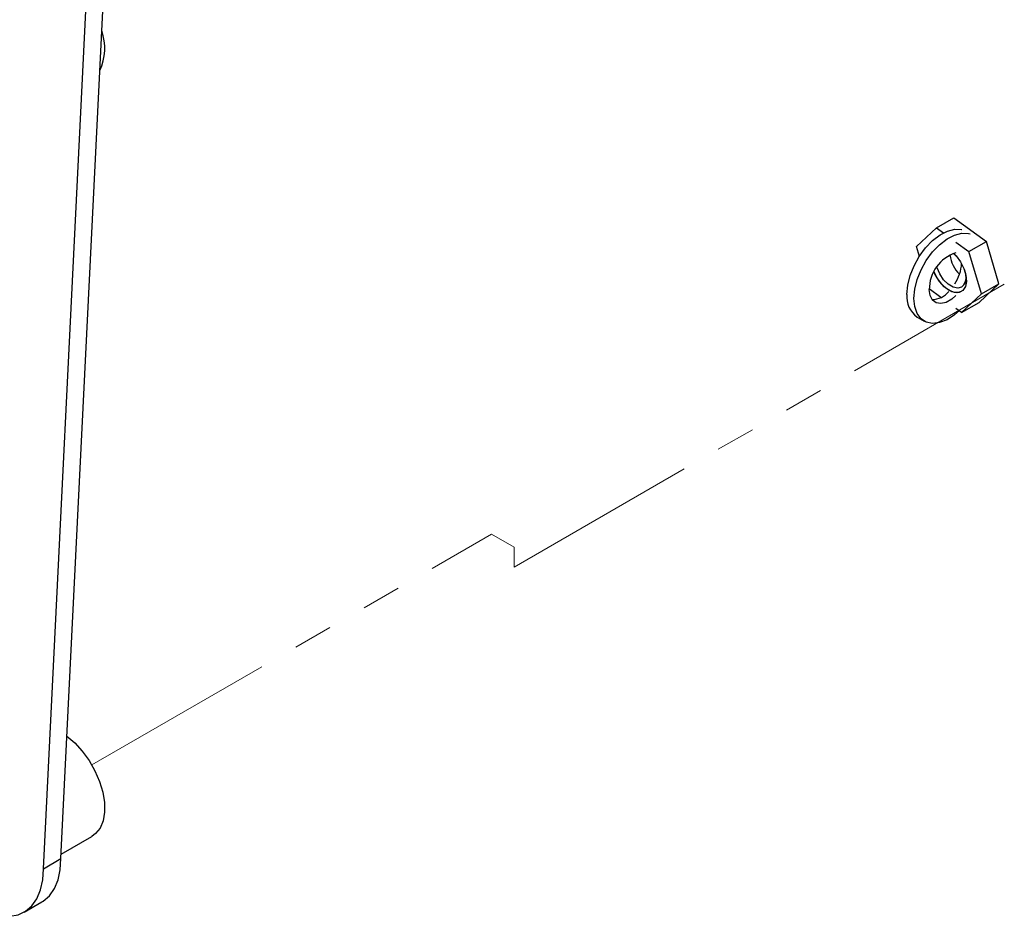
# Model space of a CAD drawing. Units: millimetres. Extents: x 5 to 292, y 5 to 205.
# Drawn here: x 209 to 241, y 123 to 151 of the extents above; entities that cross this region are included whole.
import ezdxf

# ---------------------------------------------------------------- set-up
doc = ezdxf.new("R2010")
doc.units = ezdxf.units.MM
doc.linetypes.add('PHANTOM', pattern=[12.7, 6.35, -1.27, 1.27, -1.27, 1.27, -1.27])

msp = doc.modelspace()

# ---------------------------------------------------------------- linework, layer by layer
at = {"color": 7, "linetype": 'Continuous', "lineweight": 25}
for p, q in [((210.44, 124.3684), (211.9182, 154.2411)), ((209.8743, 124.0418), (211.3525, 153.9146)), ((238.7419, 144.7576), (239.3076, 145.0842)), ((239.3076, 145.0842), (240.36, 144.3171)), ((238.0961, 144.1577), (238.7419, 144.7576)), ((238.7419, 144.7576), (238.9688, 144.5923)), ((239.3748, 144.2964), (239.7943, 143.9906)), ((239.7943, 143.9906), (240.36, 144.3171)), ((240.7666, 142.9502), (240.36, 144.3171)), ((238.1918, 143.836), (238.0961, 144.1577)), ((240.2009, 142.6236), (239.7943, 143.9906)), ((238.7673, 143.4708), (238.7619, 143.4899)), ((239.6802, 143.0326), (239.6228, 142.9133)), ((240.7666, 142.9502), (240.1208, 142.3503)), ((240.2009, 142.6236), (240.7666, 142.9502)), ((238.8908, 142.5079), (238.5124, 142.7837)), ((240.2009, 142.6236), (239.5551, 142.0237)), ((239.5551, 142.0237), (240.1208, 142.3503)), ((239.5551, 142.0237), (239.3748, 142.1551)), ((238.1223, 141.8744), (238.3486, 141.7437)), ((210.4471, 124.5124), (211.4399, 125.0855)), ((209.8743, 124.0418), (210.44, 124.3684)), ((209.2541, 122.6404), (209.8197, 122.967))]:
    msp.add_line(p, q, dxfattribs=at)
at = {"color": 7, "linetype": 'PHANTOM', "lineweight": 18}
for p, q in [((225.0941, 133.7891), (240.9387, 142.936)), ((211.44, 127.3949), (224.3646, 134.8561)), ((224.3646, 134.8561), (225.0941, 134.435)), ((225.0941, 134.435), (225.0941, 133.7891))]:
    msp.add_line(p, q, dxfattribs=at)
at = {"color": 7, "linetype": 'Continuous', "lineweight": 25, "flags": 128}
for points in [[(237.7909, 142.6069), (237.8173, 142.903), (237.8954, 143.2159), (238.0215, 143.5307), (238.1898, 143.833), (238.3923, 144.1084), (238.6195, 144.3442), (238.861, 144.5292), (239.1053, 144.655), (239.341, 144.7155), (239.5571, 144.7079), (239.5706, 144.705)], [(238.0171, 142.4763), (238.0436, 142.7724), (238.1217, 143.0852), (238.2478, 143.4001), (238.4161, 143.7023), (238.6186, 143.9778), (238.8458, 144.2135), (239.0872, 144.3986), (239.3315, 144.5243), (239.5673, 144.5848), (239.7834, 144.5773), (239.8374, 144.5634)], [(239.3016, 143.9311), (239.3842, 143.8485), (239.5253, 143.6604), (239.6329, 143.4484), (239.6975, 143.2312), (239.7133, 143.0282), (239.6789, 142.8575), (239.5974, 142.7341), (239.476, 142.669), (239.3255, 142.668), (239.1593, 142.7313), (238.9921, 142.8532), (238.8388, 143.0228), (238.713, 143.2251), (238.6656, 143.3293)], [(239.2918, 143.9282), (239.3768, 143.853), (239.42, 143.807)], [(239.5521, 142.6999), (239.5447, 142.6958), (239.4072, 142.6624), (239.2471, 142.694), (239.0785, 142.7876), (238.9164, 142.9349), (238.7753, 143.123), (238.6681, 143.334)], [(239.6448, 143.4175), (239.6799, 143.282), (239.6898, 143.0939), (239.6478, 142.9419), (239.5586, 142.8424), (239.4317, 142.8063), (239.281, 142.8375), (239.1228, 142.9326), (238.9741, 143.0812), (238.8512, 143.2673), (238.7673, 143.4708), (238.7673, 143.4708)], [(239.3748, 142.5732), (239.2391, 142.4543), (239.0579, 142.3497), (238.8841, 142.3083), (238.7317, 142.3334), (238.6131, 142.423), (238.5379, 142.5699), (238.5121, 142.762)], [(239.4841, 142.0755), (239.3315, 141.9458), (239.0872, 141.7895), (238.8458, 141.6958), (238.6186, 141.6692), (238.4161, 141.7109), (238.2478, 141.8188), (238.1217, 141.9881), (238.0436, 142.2107), (238.0171, 142.4763)], [(210.6356, 128.322), (210.886, 128.1098), (211.132, 127.8423), (211.3529, 127.5378), (211.5408, 127.2073), (211.6889, 126.8627), (211.7919, 126.5165), (211.846, 126.1811), (211.8493, 125.8687), (211.8017, 125.5907), (211.7048, 125.357), (211.5623, 125.176), (211.4399, 125.0855)], [(209.8197, 122.967), (209.863, 122.9934), (210.0673, 123.1676), (210.2304, 123.3982), (210.3486, 123.6798), (210.419, 124.0058), (210.44, 124.3684)], [(207.6138, 122.8768), (207.8544, 122.7349), (208.1771, 122.5947), (208.4899, 122.5167), (208.7854, 122.5027), (209.0567, 122.5532), (209.2973, 122.6669), (209.5016, 122.841), (209.6647, 123.0717), (209.7829, 123.3533), (209.8533, 123.6792), (209.8743, 124.0418)]]:
    msp.add_lwpolyline(points, dxfattribs=at)
at = {"color": 7, "linetype": 'Continuous', "lineweight": 25}
for centre, radius, start, end in [((210.1771, 150.5618), 1.6833, 334.83973, 19.49441), ((239.7339, 142.7789), 1.2219, 107.09237, 180.79324), ((240.2534, 144.027), 1.0847, 187.74435, 225.27969), ((238.2237, 143.682), 1.3367, 326.563, 356.9626), ((238.5777, 142.5216), 0.7914, 173.81469, 234.87313), ((238.5956, 143.1522), 0.7118, 270.34276, 320.96168)]:
    msp.add_arc(centre, radius, start, end, dxfattribs=at)

doc.saveas('drawing.dxf')
